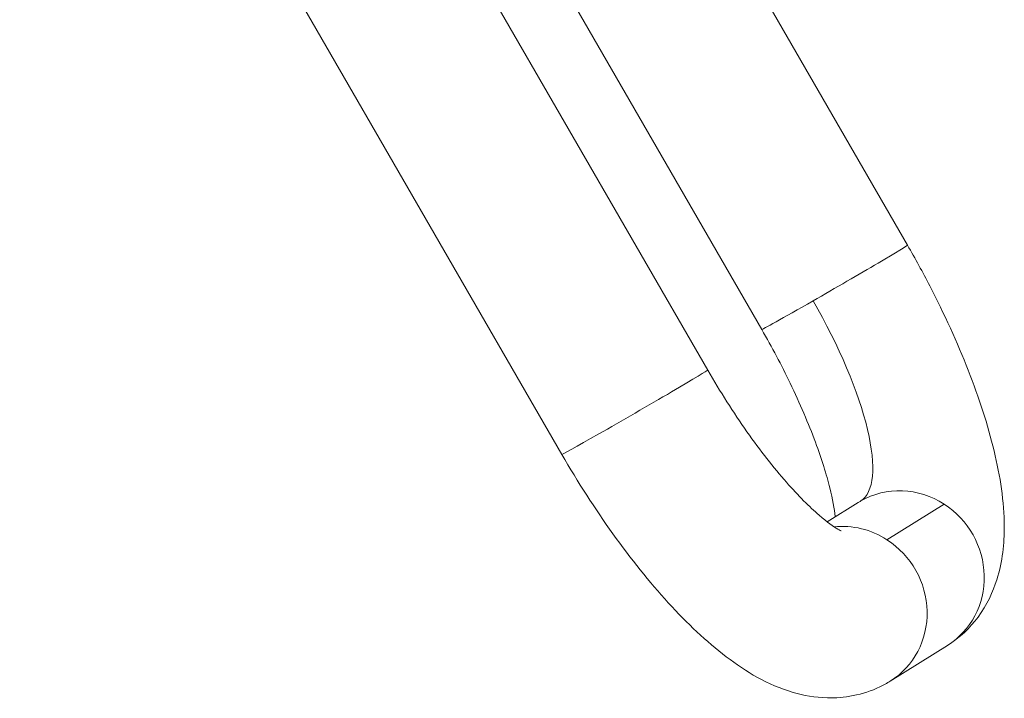
# Model space of a CAD drawing. Units: millimetres. Extents: x -808 to 7607, y -159 to 5589.
# Drawn here: x 4521 to 4874, y -29 to 214 of the extents above; entities that cross this region are included whole.
import ezdxf

# ---------------------------------------------------------------- set-up
doc = ezdxf.new("R2010")
doc.units = ezdxf.units.MM

msp = doc.modelspace()

# ---------------------------------------------------------------- linework, layer by layer
at = {"color": 0, "linetype": 'Continuous', "lineweight": 0}
for p, q in [((4570.15, 430.08), (4767.57, 88.17)), ((4667.5, 430.13), (4839.14, 132.87)), ((4839.14, 132.87), (4667.53, 430.08)), ((4521.18, 394.3), (4715.35, 58.02)), ((4786.92, 102.71), (4618.56, 394.3)), ((4810.38, 33.86), (4821.51, 40.81)), ((4852.23, 40.22), (4831.78, 27.46)), ((4832.97, -23.11), (4853.43, -10.35))]:
    msp.add_line(p, q, dxfattribs=at)
for major_axis, start_param, end_param in [((26.11, 15.08), -1.876735, -0.001737), ((26.11, 15.08), -0.001737, 0), ((-26.11, -15.08), 0, 1.264857)]:
    msp.add_ellipse((4813.03, 117.79), major_axis=major_axis, ratio=0.010956, start_param=start_param, end_param=end_param, dxfattribs=at)
at = {"color": 0, "linetype": 'Continuous', "lineweight": 0, "extrusion": (0, 0, -1)}
for centre, major_axis, ratio, start_param, end_param in [((4787.47, 101.83), (34.72, -60.61), 0.301171, -1.582286, -0.011358), ((4741.46, 73.1), (26.11, 15.08), 0.010956, 0, 3.141593), ((4837.47, 15.23), (-15.96, 25.58), 0.953509, 0.035946, 1.110605), ((4837.47, 15.23), (-15.96, 25.58), 0.953509, 0, 0.035946), ((4837.47, 15.23), (15.96, -25.58), 0.953509, -2.030987, 0), ((4817.01, 2.47), (15.96, -25.58), 0.953509, -2.705224, -2.030987), ((4817.01, 2.47), (15.96, -25.58), 0.953509, -2.030987, 0)]:
    msp.add_ellipse(centre, major_axis=major_axis, ratio=ratio, start_param=start_param, end_param=end_param, dxfattribs=at)
at = {"color": 0, "linetype": 'Continuous', "lineweight": 0}
for points, knots in [([(4853.43, -10.35), (4857.83, -7.61), (4861.57, -4), (4867.66, 4.21), (4869.74, 8.8), (4873.23, 19.88), (4873.8, 26.12), (4873.74, 41.18), (4872.36, 50.01), (4867.9, 68.55), (4864.75, 78.21), (4856.97, 98.06), (4852.32, 108.23), (4844.58, 123.2), (4841.91, 128.07), (4839.14, 132.87)], [1.579041, 1.579041, 1.579041, 1.579041, 1.698641, 1.698641, 1.838643, 1.838643, 2.054971, 2.054971, 2.369156, 2.369156, 2.683342, 2.683342, 2.997527, 2.997527, 3.149968, 3.149968, 3.149968, 3.149968]), ([(4813.25, 35.65), (4813.24, 35.71), (4813.24, 35.77), (4812.93, 38.49), (4812.3, 41.98), (4810.11, 50.8), (4808.37, 56.38), (4803.68, 69.04), (4800.61, 76.23), (4794, 89.92), (4790.57, 96.39), (4786.92, 102.71)], [2.1720974, 2.1720974, 2.1720974, 2.1720974, 2.1766149, 2.1766149, 2.3836259, 2.3836259, 2.6322692, 2.6322692, 2.9089458, 2.9089458, 3.1499683, 3.1499683, 3.1499683, 3.1499683]), ([(4767.57, 88.17), (4772.01, 80.48), (4776.79, 73), (4786.39, 59.4), (4791.21, 53.26), (4800.02, 43.22), (4804.06, 39.19), (4810.34, 33.76), (4812.77, 32.07), (4814.94, 30.81), (4815.39, 30.62), (4815.39, 30.62)], [0.008376, 0.008376, 0.008376, 0.008376, 0.301626, 0.301626, 0.589477, 0.589477, 0.85861, 0.85861, 1.088095, 1.088095, 1.210229, 1.210229, 1.210229, 1.210229]), ([(4715.35, 58.02), (4721.06, 48.13), (4727.23, 38.53), (4740.06, 20.61), (4746.71, 12.3), (4760.23, -2.49), (4767.06, -8.96), (4781.38, -19.83), (4788.75, -24.41), (4801.91, -28.24), (4805.95, -29.01), (4816.3, -29.28), (4823.04, -28.17), (4830.53, -24.55), (4831.78, -23.86), (4832.97, -23.11)], [0.008376, 0.008376, 0.008376, 0.008376, 0.322509, 0.322509, 0.636642, 0.636642, 0.950775, 0.950775, 1.264908, 1.264908, 1.386721, 1.386721, 1.54644, 1.54644, 1.579041, 1.579041, 1.579041, 1.579041])]:
    msp.add_open_spline(points, degree=3, knots=knots, dxfattribs=at)

doc.saveas('drawing.dxf')
